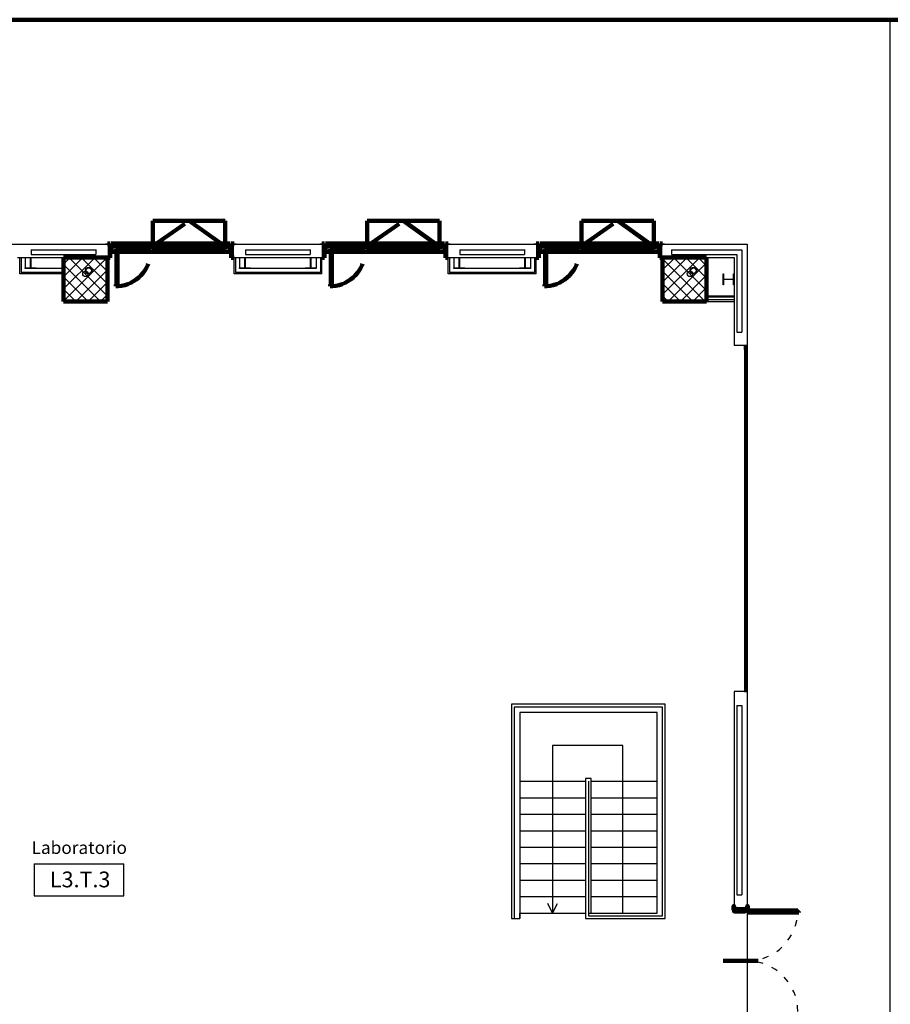
# Model space of a CAD drawing. Units: inches. Extents: x 67 to 967, y 28 to 586.
# Drawn here: x 549 to 565, y 268 to 286 of the extents above; entities that cross this region are included whole.
import ezdxf
from ezdxf.enums import TextEntityAlignment as Align

# ---------------------------------------------------------------- set-up
doc = ezdxf.new("R2010")
doc.units = ezdxf.units.IN
doc.header["$MEASUREMENT"] = 0
for name, pattern in [('ACAD_ISO03W100', [30, 12, -18]), ('HIDDEN', [0.375, 0.25, -0.125]), ('TRATTEGGIATA', [19.05, 12.7, -6.35])]:
    doc.linetypes.add(name, pattern=pattern)
doc.layers.get('0').update_dxf_attribs({"color": 255, "linetype": 'CONTINUOUS', "lineweight": 100})
for name, color, linetype in [('00_INFISSI SE6', 7, 'CONTINUOUS'), ('1-CARTONGESSO', 7, 'CONTINUOUS'), ('1-MURATURE SOTTILI', 7, 'CONTINUOUS'), ('1-RETINO L3', 253, 'CONTINUOUS'), ('A1-C.A.', 7, 'CONTINUOUS'), ('A1-PILASTRI RETINO', 252, 'CONTINUOUS'), ('A1-SCALE', 7, 'CONTINUOUS'), ('A1-TRAVI HEA', 7, 'CONTINUOUS'), ('CODICI', 7, 'CONTINUOUS'), ('CODICIARREDI', 7, 'CONTINUOUS'), ("destinazioni d'uso", 2, 'CONTINUOUS'), ('SCARICO ACQUE METEORICHE', 8, 'CONTINUOUS'), ('soglia', 8, 'CONTINUOUS')]:
    doc.layers.add(name, color=color, linetype=linetype)
doc.styles.add('ROMAND', font='times.ttf')

msp = doc.modelspace()

# ---------------------------------------------------------------- linework, layer by layer
at = {"linetype": 'Continuous'}
msp.add_line((442.496, 286.244), (604.401, 286.244), dxfattribs=at)
at = {"linetype": 'HIDDEN', "ltscale": 3}
for p, q in [((551.39, 281.937, -0.265), (552.09, 282.422, -0.265)), ((552.09, 282.422, -0.265), (551.404, 282.422, -0.265)), ((551.404, 282.422, -0.265), (551.404, 281.937, -0.265)), ((552.09, 282.422, -0.265), (552.776, 282.422, -0.265)), ((552.09, 282.422, -0.265), (552.776, 281.937, -0.265)), ((552.776, 282.422, -0.265), (552.776, 281.937, -0.265)), ((555.461, 281.937, -0.265), (556.16, 282.422, -0.265)), ((556.16, 282.422, -0.265), (555.474, 282.422, -0.265)), ((555.474, 282.422, -0.265), (555.474, 281.937, -0.265)), ((556.16, 282.422, -0.265), (556.846, 282.422, -0.265)), ((556.16, 282.422, -0.265), (556.846, 281.937, -0.265)), ((556.846, 282.422, -0.265), (556.846, 281.937, -0.265)), ((559.531, 281.937, -0.265), (560.23, 282.422, -0.265)), ((560.23, 282.422, -0.265), (559.544, 282.422, -0.265)), ((559.544, 282.422, -0.265), (559.544, 281.937, -0.265)), ((560.23, 282.422, -0.265), (560.916, 282.422, -0.265)), ((560.23, 282.422, -0.265), (560.916, 281.937, -0.265)), ((560.916, 282.422, -0.265), (560.916, 281.937, -0.265))]:
    msp.add_line(p, q, dxfattribs=at)
at = {"ltscale": 0.01}
for p, q in [((550.591, 281.99, -0.265), (550.539, 281.99, -0.265)), ((550.539, 281.99, -0.265), (550.539, 281.98, -0.265)), ((550.539, 281.98, -0.265), (550.582, 281.98, -0.265)), ((550.582, 281.98, -0.265), (550.582, 281.729, -0.265)), ((550.591, 281.719, -0.265), (550.591, 281.99, -0.265)), ((550.612, 281.99, -0.265), (550.612, 281.937, -0.265)), ((552.87, 281.99, -0.265), (552.87, 281.937, -0.265)), ((552.891, 281.719, -0.265), (552.891, 281.99, -0.265)), ((552.891, 281.99, -0.265), (552.943, 281.99, -0.265)), ((552.943, 281.98, -0.265), (552.9, 281.98, -0.265)), ((552.9, 281.98, -0.265), (552.9, 281.729, -0.265)), ((552.943, 281.99, -0.265), (552.943, 281.98, -0.265)), ((554.661, 281.99, -0.265), (554.609, 281.99, -0.265)), ((554.609, 281.99, -0.265), (554.609, 281.98, -0.265)), ((554.609, 281.98, -0.265), (554.652, 281.98, -0.265)), ((554.652, 281.98, -0.265), (554.652, 281.729, -0.265)), ((554.661, 281.719, -0.265), (554.661, 281.99, -0.265)), ((554.682, 281.99, -0.265), (554.682, 281.937, -0.265)), ((556.94, 281.99, -0.265), (556.94, 281.937, -0.265)), ((556.961, 281.719, -0.265), (556.961, 281.99, -0.265)), ((556.961, 281.99, -0.265), (557.013, 281.99, -0.265)), ((557.013, 281.98, -0.265), (556.97, 281.98, -0.265)), ((556.97, 281.98, -0.265), (556.97, 281.729, -0.265)), ((557.013, 281.99, -0.265), (557.013, 281.98, -0.265)), ((558.731, 281.99, -0.265), (558.679, 281.99, -0.265)), ((558.679, 281.99, -0.265), (558.679, 281.98, -0.265)), ((558.679, 281.98, -0.265), (558.722, 281.98, -0.265)), ((558.722, 281.98, -0.265), (558.722, 281.729, -0.265)), ((558.731, 281.719, -0.265), (558.731, 281.99, -0.265)), ((558.752, 281.99, -0.265), (558.752, 281.937, -0.265)), ((561.01, 281.99, -0.265), (561.01, 281.937, -0.265)), ((561.031, 281.719, -0.265), (561.031, 281.99, -0.265)), ((561.031, 281.99, -0.265), (561.083, 281.99, -0.265)), ((561.083, 281.98, -0.265), (561.04, 281.98, -0.265)), ((561.04, 281.98, -0.265), (561.04, 281.729, -0.265)), ((561.083, 281.99, -0.265), (561.083, 281.98, -0.265)), ((550.582, 281.729, -0.265), (550.539, 281.729, -0.265)), ((550.539, 281.729, -0.265), (550.539, 281.719, -0.265)), ((550.539, 281.719, -0.265), (550.591, 281.719, -0.265)), ((550.737, 281.832, -0.265), (551.323, 281.832, -0.265)), ((551.428, 281.832, -0.265), (552.744, 281.832, -0.265)), ((552.943, 281.719, -0.265), (552.891, 281.719, -0.265)), ((552.9, 281.729, -0.265), (552.943, 281.729, -0.265)), ((552.943, 281.729, -0.265), (552.943, 281.719, -0.265)), ((554.652, 281.729, -0.265), (554.609, 281.729, -0.265)), ((554.609, 281.729, -0.265), (554.609, 281.719, -0.265)), ((554.609, 281.719, -0.265), (554.661, 281.719, -0.265)), ((554.808, 281.832, -0.265), (555.393, 281.832, -0.265)), ((555.498, 281.832, -0.265), (556.814, 281.832, -0.265)), ((557.013, 281.719, -0.265), (556.961, 281.719, -0.265)), ((556.97, 281.729, -0.265), (557.013, 281.729, -0.265)), ((557.013, 281.729, -0.265), (557.013, 281.719, -0.265)), ((558.722, 281.729, -0.265), (558.679, 281.729, -0.265)), ((558.679, 281.729, -0.265), (558.679, 281.719, -0.265)), ((558.679, 281.719, -0.265), (558.731, 281.719, -0.265)), ((558.878, 281.832, -0.265), (559.464, 281.832, -0.265)), ((559.568, 281.832, -0.265), (560.884, 281.832, -0.265)), ((561.083, 281.719, -0.265), (561.031, 281.719, -0.265)), ((561.04, 281.729, -0.265), (561.083, 281.729, -0.265)), ((561.083, 281.729, -0.265), (561.083, 281.719, -0.265))]:
    msp.add_line(p, q, dxfattribs=at)
for p, q in [((550.612, 281.937, -0.265), (550.591, 281.937, -0.265)), ((550.591, 281.937, -0.265), (550.591, 281.937, -0.265)), ((550.612, 281.926, -0.265), (550.591, 281.926, -0.265)), ((550.591, 281.926, -0.265), (550.591, 281.926, -0.265)), ((550.612, 281.916, -0.265), (550.591, 281.916, -0.265)), ((550.591, 281.916, -0.265), (550.591, 281.916, -0.265)), ((552.87, 281.99, -0.265), (550.612, 281.99, -0.265)), ((550.612, 281.99, -0.265), (550.612, 281.99, -0.265)), ((550.612, 281.937, -0.265), (550.612, 281.937, -0.265)), ((550.612, 281.832, -0.265), (550.612, 281.937, -0.265)), ((550.612, 281.937, -0.265), (550.737, 281.937, -0.265)), ((550.612, 281.926, -0.265), (550.612, 281.926, -0.265)), ((550.612, 281.916, -0.265), (550.612, 281.916, -0.265)), ((550.737, 281.884, -0.265), (550.7, 281.884, -0.265)), ((550.7, 281.884, -0.265), (550.7, 281.832, -0.265)), ((550.737, 281.875, -0.265), (550.706, 281.875, -0.265)), ((550.706, 281.875, -0.265), (550.706, 281.832, -0.265)), ((551.334, 281.864, -0.265), (550.727, 281.864, -0.265)), ((550.727, 281.864, -0.265), (550.727, 281.845, -0.265)), ((550.727, 281.845, -0.265), (550.727, 281.864, -0.265)), ((550.727, 281.864, -0.265), (550.737, 281.864, -0.265)), ((551.334, 281.857, -0.265), (550.727, 281.857, -0.265)), ((550.727, 281.857, -0.265), (550.727, 281.85, -0.265)), ((550.727, 281.85, -0.265), (551.334, 281.85, -0.265)), ((550.727, 281.845, -0.265), (551.334, 281.845, -0.265)), ((550.737, 281.845, -0.265), (550.727, 281.845, -0.265)), ((552.744, 281.937, -0.265), (550.737, 281.937, -0.265)), ((550.737, 281.937, -0.265), (550.737, 281.937, -0.265)), ((550.737, 281.937, -0.265), (550.737, 281.884, -0.265)), ((550.737, 281.864, -0.265), (550.737, 281.875, -0.265)), ((550.737, 281.832, -0.265), (550.737, 281.845, -0.265)), ((551.323, 281.88, -0.265), (551.323, 281.937, -0.265)), ((551.323, 281.937, -0.265), (551.39, 281.937, -0.265)), ((551.36, 281.88, -0.265), (551.323, 281.88, -0.265)), ((551.355, 281.875, -0.265), (551.323, 281.875, -0.265)), ((551.323, 281.875, -0.265), (551.323, 281.864, -0.265)), ((551.323, 281.864, -0.265), (551.334, 281.864, -0.265)), ((551.334, 281.845, -0.265), (551.323, 281.845, -0.265)), ((551.323, 281.845, -0.265), (551.323, 281.832, -0.265)), ((551.334, 281.864, -0.265), (551.334, 281.845, -0.265)), ((551.334, 281.845, -0.265), (551.334, 281.864, -0.265)), ((551.334, 281.85, -0.265), (551.334, 281.857, -0.265)), ((551.355, 281.832, -0.265), (551.355, 281.875, -0.265)), ((551.36, 281.832, -0.265), (551.36, 281.88, -0.265)), ((551.39, 281.937, -0.265), (551.39, 281.891, -0.265)), ((551.39, 281.891, -0.265), (551.428, 281.891, -0.265)), ((551.428, 281.937, -0.265), (551.396, 281.937, -0.265)), ((551.396, 281.937, -0.265), (551.396, 281.896, -0.265)), ((551.396, 281.896, -0.265), (551.428, 281.896, -0.265)), ((552.755, 281.926, -0.265), (551.417, 281.926, -0.265)), ((551.417, 281.926, -0.265), (551.417, 281.907, -0.265)), ((551.417, 281.907, -0.265), (551.417, 281.926, -0.265)), ((551.417, 281.926, -0.265), (551.428, 281.926, -0.265)), ((551.417, 281.914, -0.265), (551.417, 281.919, -0.265)), ((551.417, 281.919, -0.265), (552.755, 281.919, -0.265)), ((552.755, 281.914, -0.265), (551.417, 281.914, -0.265)), ((551.417, 281.907, -0.265), (552.755, 281.907, -0.265)), ((551.428, 281.907, -0.265), (551.417, 281.907, -0.265)), ((551.428, 281.926, -0.265), (551.428, 281.937, -0.265)), ((551.428, 281.896, -0.265), (551.428, 281.907, -0.265)), ((551.428, 281.891, -0.265), (551.428, 281.832, -0.265)), ((552.744, 281.937, -0.265), (552.744, 281.937, -0.265)), ((552.776, 281.937, -0.265), (552.744, 281.937, -0.265)), ((552.744, 281.937, -0.265), (552.744, 281.926, -0.265)), ((552.744, 281.926, -0.265), (552.755, 281.926, -0.265)), ((552.755, 281.907, -0.265), (552.744, 281.907, -0.265)), ((552.744, 281.907, -0.265), (552.744, 281.896, -0.265)), ((552.744, 281.896, -0.265), (552.776, 281.896, -0.265)), ((552.744, 281.884, -0.265), (552.744, 281.832, -0.265)), ((552.781, 281.884, -0.265), (552.744, 281.884, -0.265)), ((552.755, 281.907, -0.265), (552.755, 281.926, -0.265)), ((552.755, 281.926, -0.265), (552.755, 281.907, -0.265)), ((552.755, 281.919, -0.265), (552.755, 281.914, -0.265)), ((552.776, 281.896, -0.265), (552.776, 281.937, -0.265)), ((552.87, 281.937, -0.265), (552.781, 281.937, -0.265)), ((552.781, 281.937, -0.265), (552.781, 281.884, -0.265)), ((552.87, 281.99, -0.265), (552.87, 281.99, -0.265)), ((552.891, 281.937, -0.265), (552.87, 281.937, -0.265)), ((552.87, 281.937, -0.265), (552.87, 281.937, -0.265)), ((552.87, 281.832, -0.265), (552.87, 281.937, -0.265)), ((552.891, 281.926, -0.265), (552.87, 281.926, -0.265)), ((552.87, 281.926, -0.265), (552.87, 281.926, -0.265)), ((552.891, 281.916, -0.265), (552.87, 281.916, -0.265)), ((552.87, 281.916, -0.265), (552.87, 281.916, -0.265)), ((552.891, 281.937, -0.265), (552.891, 281.937, -0.265)), ((552.891, 281.926, -0.265), (552.891, 281.926, -0.265)), ((552.891, 281.916, -0.265), (552.891, 281.916, -0.265)), ((554.682, 281.937, -0.265), (554.661, 281.937, -0.265)), ((554.661, 281.937, -0.265), (554.661, 281.937, -0.265)), ((554.682, 281.926, -0.265), (554.661, 281.926, -0.265)), ((554.661, 281.926, -0.265), (554.661, 281.926, -0.265)), ((554.682, 281.916, -0.265), (554.661, 281.916, -0.265)), ((554.661, 281.916, -0.265), (554.661, 281.916, -0.265)), ((556.94, 281.99, -0.265), (554.682, 281.99, -0.265)), ((554.682, 281.99, -0.265), (554.682, 281.99, -0.265)), ((554.682, 281.937, -0.265), (554.682, 281.937, -0.265)), ((554.682, 281.832, -0.265), (554.682, 281.937, -0.265)), ((554.682, 281.937, -0.265), (554.808, 281.937, -0.265)), ((554.682, 281.926, -0.265), (554.682, 281.926, -0.265)), ((554.682, 281.916, -0.265), (554.682, 281.916, -0.265)), ((554.808, 281.884, -0.265), (554.77, 281.884, -0.265)), ((554.77, 281.884, -0.265), (554.77, 281.832, -0.265)), ((554.808, 281.875, -0.265), (554.776, 281.875, -0.265)), ((554.776, 281.875, -0.265), (554.776, 281.832, -0.265)), ((555.404, 281.864, -0.265), (554.797, 281.864, -0.265)), ((554.797, 281.864, -0.265), (554.797, 281.845, -0.265)), ((554.797, 281.845, -0.265), (554.797, 281.864, -0.265)), ((554.797, 281.864, -0.265), (554.808, 281.864, -0.265)), ((555.404, 281.857, -0.265), (554.797, 281.857, -0.265)), ((554.797, 281.857, -0.265), (554.797, 281.85, -0.265)), ((554.797, 281.85, -0.265), (555.404, 281.85, -0.265)), ((554.797, 281.845, -0.265), (555.404, 281.845, -0.265)), ((554.808, 281.845, -0.265), (554.797, 281.845, -0.265)), ((556.814, 281.937, -0.265), (554.808, 281.937, -0.265)), ((554.808, 281.937, -0.265), (554.808, 281.937, -0.265)), ((554.808, 281.937, -0.265), (554.808, 281.884, -0.265)), ((554.808, 281.864, -0.265), (554.808, 281.875, -0.265)), ((554.808, 281.832, -0.265), (554.808, 281.845, -0.265)), ((555.393, 281.88, -0.265), (555.393, 281.937, -0.265)), ((555.393, 281.937, -0.265), (555.461, 281.937, -0.265)), ((555.43, 281.88, -0.265), (555.393, 281.88, -0.265)), ((555.425, 281.875, -0.265), (555.393, 281.875, -0.265)), ((555.393, 281.875, -0.265), (555.393, 281.864, -0.265)), ((555.393, 281.864, -0.265), (555.404, 281.864, -0.265)), ((555.404, 281.845, -0.265), (555.393, 281.845, -0.265)), ((555.393, 281.845, -0.265), (555.393, 281.832, -0.265)), ((555.404, 281.864, -0.265), (555.404, 281.845, -0.265)), ((555.404, 281.845, -0.265), (555.404, 281.864, -0.265)), ((555.404, 281.85, -0.265), (555.404, 281.857, -0.265)), ((555.425, 281.832, -0.265), (555.425, 281.875, -0.265)), ((555.43, 281.832, -0.265), (555.43, 281.88, -0.265)), ((555.461, 281.937, -0.265), (555.461, 281.891, -0.265)), ((555.461, 281.891, -0.265), (555.498, 281.891, -0.265)), ((555.498, 281.937, -0.265), (555.466, 281.937, -0.265)), ((555.466, 281.937, -0.265), (555.466, 281.896, -0.265)), ((555.466, 281.896, -0.265), (555.498, 281.896, -0.265)), ((556.825, 281.926, -0.265), (555.487, 281.926, -0.265)), ((555.487, 281.926, -0.265), (555.487, 281.907, -0.265)), ((555.487, 281.907, -0.265), (555.487, 281.926, -0.265)), ((555.487, 281.926, -0.265), (555.498, 281.926, -0.265)), ((555.487, 281.914, -0.265), (555.487, 281.919, -0.265)), ((555.487, 281.919, -0.265), (556.825, 281.919, -0.265)), ((556.825, 281.914, -0.265), (555.487, 281.914, -0.265)), ((555.487, 281.907, -0.265), (556.825, 281.907, -0.265)), ((555.498, 281.907, -0.265), (555.487, 281.907, -0.265)), ((555.498, 281.926, -0.265), (555.498, 281.937, -0.265)), ((555.498, 281.896, -0.265), (555.498, 281.907, -0.265)), ((555.498, 281.891, -0.265), (555.498, 281.832, -0.265)), ((556.814, 281.937, -0.265), (556.814, 281.937, -0.265)), ((556.846, 281.937, -0.265), (556.814, 281.937, -0.265)), ((556.814, 281.937, -0.265), (556.814, 281.926, -0.265)), ((556.814, 281.926, -0.265), (556.825, 281.926, -0.265)), ((556.825, 281.907, -0.265), (556.814, 281.907, -0.265)), ((556.814, 281.907, -0.265), (556.814, 281.896, -0.265)), ((556.814, 281.896, -0.265), (556.846, 281.896, -0.265)), ((556.814, 281.884, -0.265), (556.814, 281.832, -0.265)), ((556.851, 281.884, -0.265), (556.814, 281.884, -0.265)), ((556.825, 281.907, -0.265), (556.825, 281.926, -0.265)), ((556.825, 281.926, -0.265), (556.825, 281.907, -0.265)), ((556.825, 281.919, -0.265), (556.825, 281.914, -0.265)), ((556.846, 281.896, -0.265), (556.846, 281.937, -0.265)), ((556.94, 281.937, -0.265), (556.851, 281.937, -0.265)), ((556.851, 281.937, -0.265), (556.851, 281.884, -0.265)), ((556.94, 281.99, -0.265), (556.94, 281.99, -0.265)), ((556.961, 281.937, -0.265), (556.94, 281.937, -0.265)), ((556.94, 281.937, -0.265), (556.94, 281.937, -0.265)), ((556.94, 281.832, -0.265), (556.94, 281.937, -0.265)), ((556.961, 281.926, -0.265), (556.94, 281.926, -0.265)), ((556.94, 281.926, -0.265), (556.94, 281.926, -0.265)), ((556.961, 281.916, -0.265), (556.94, 281.916, -0.265)), ((556.94, 281.916, -0.265), (556.94, 281.916, -0.265)), ((556.961, 281.937, -0.265), (556.961, 281.937, -0.265)), ((556.961, 281.926, -0.265), (556.961, 281.926, -0.265)), ((556.961, 281.916, -0.265), (556.961, 281.916, -0.265)), ((558.752, 281.937, -0.265), (558.731, 281.937, -0.265)), ((558.731, 281.937, -0.265), (558.731, 281.937, -0.265)), ((558.752, 281.926, -0.265), (558.731, 281.926, -0.265)), ((558.731, 281.926, -0.265), (558.731, 281.926, -0.265)), ((558.752, 281.916, -0.265), (558.731, 281.916, -0.265)), ((558.731, 281.916, -0.265), (558.731, 281.916, -0.265)), ((561.01, 281.99, -0.265), (558.752, 281.99, -0.265)), ((558.752, 281.99, -0.265), (558.752, 281.99, -0.265)), ((558.752, 281.937, -0.265), (558.752, 281.937, -0.265)), ((558.752, 281.832, -0.265), (558.752, 281.937, -0.265)), ((558.752, 281.937, -0.265), (558.878, 281.937, -0.265)), ((558.752, 281.926, -0.265), (558.752, 281.926, -0.265)), ((558.752, 281.916, -0.265), (558.752, 281.916, -0.265)), ((558.878, 281.884, -0.265), (558.841, 281.884, -0.265)), ((558.841, 281.884, -0.265), (558.841, 281.832, -0.265)), ((558.878, 281.875, -0.265), (558.846, 281.875, -0.265)), ((558.846, 281.875, -0.265), (558.846, 281.832, -0.265)), ((559.474, 281.864, -0.265), (558.867, 281.864, -0.265)), ((558.867, 281.864, -0.265), (558.867, 281.845, -0.265)), ((558.867, 281.845, -0.265), (558.867, 281.864, -0.265)), ((558.867, 281.864, -0.265), (558.878, 281.864, -0.265)), ((559.474, 281.857, -0.265), (558.867, 281.857, -0.265)), ((558.867, 281.857, -0.265), (558.867, 281.85, -0.265)), ((558.867, 281.85, -0.265), (559.474, 281.85, -0.265)), ((558.867, 281.845, -0.265), (559.474, 281.845, -0.265)), ((558.878, 281.845, -0.265), (558.867, 281.845, -0.265)), ((560.884, 281.937, -0.265), (558.878, 281.937, -0.265)), ((558.878, 281.937, -0.265), (558.878, 281.937, -0.265)), ((558.878, 281.937, -0.265), (558.878, 281.884, -0.265)), ((558.878, 281.864, -0.265), (558.878, 281.875, -0.265)), ((558.878, 281.832, -0.265), (558.878, 281.845, -0.265)), ((559.464, 281.88, -0.265), (559.464, 281.937, -0.265)), ((559.464, 281.937, -0.265), (559.531, 281.937, -0.265)), ((559.501, 281.88, -0.265), (559.464, 281.88, -0.265)), ((559.495, 281.875, -0.265), (559.464, 281.875, -0.265)), ((559.464, 281.875, -0.265), (559.464, 281.864, -0.265)), ((559.464, 281.864, -0.265), (559.474, 281.864, -0.265)), ((559.474, 281.845, -0.265), (559.464, 281.845, -0.265)), ((559.464, 281.845, -0.265), (559.464, 281.832, -0.265)), ((559.474, 281.864, -0.265), (559.474, 281.845, -0.265)), ((559.474, 281.845, -0.265), (559.474, 281.864, -0.265)), ((559.474, 281.85, -0.265), (559.474, 281.857, -0.265)), ((559.495, 281.832, -0.265), (559.495, 281.875, -0.265)), ((559.501, 281.832, -0.265), (559.501, 281.88, -0.265)), ((559.531, 281.937, -0.265), (559.531, 281.891, -0.265)), ((559.531, 281.891, -0.265), (559.568, 281.891, -0.265)), ((559.568, 281.937, -0.265), (559.536, 281.937, -0.265)), ((559.536, 281.937, -0.265), (559.536, 281.896, -0.265)), ((559.536, 281.896, -0.265), (559.568, 281.896, -0.265)), ((560.895, 281.926, -0.265), (559.557, 281.926, -0.265)), ((559.557, 281.926, -0.265), (559.557, 281.907, -0.265)), ((559.557, 281.907, -0.265), (559.557, 281.926, -0.265)), ((559.557, 281.926, -0.265), (559.568, 281.926, -0.265)), ((559.557, 281.914, -0.265), (559.557, 281.919, -0.265)), ((559.557, 281.919, -0.265), (560.895, 281.919, -0.265)), ((560.895, 281.914, -0.265), (559.557, 281.914, -0.265)), ((559.557, 281.907, -0.265), (560.895, 281.907, -0.265)), ((559.568, 281.907, -0.265), (559.557, 281.907, -0.265)), ((559.568, 281.926, -0.265), (559.568, 281.937, -0.265)), ((559.568, 281.896, -0.265), (559.568, 281.907, -0.265)), ((559.568, 281.891, -0.265), (559.568, 281.832, -0.265)), ((560.884, 281.937, -0.265), (560.884, 281.937, -0.265)), ((560.916, 281.937, -0.265), (560.884, 281.937, -0.265)), ((560.884, 281.937, -0.265), (560.884, 281.926, -0.265)), ((560.884, 281.926, -0.265), (560.895, 281.926, -0.265)), ((560.895, 281.907, -0.265), (560.884, 281.907, -0.265)), ((560.884, 281.907, -0.265), (560.884, 281.896, -0.265)), ((560.884, 281.896, -0.265), (560.916, 281.896, -0.265)), ((560.884, 281.884, -0.265), (560.884, 281.832, -0.265)), ((560.922, 281.884, -0.265), (560.884, 281.884, -0.265)), ((560.895, 281.907, -0.265), (560.895, 281.926, -0.265)), ((560.895, 281.926, -0.265), (560.895, 281.907, -0.265)), ((560.895, 281.919, -0.265), (560.895, 281.914, -0.265)), ((560.916, 281.896, -0.265), (560.916, 281.937, -0.265)), ((561.01, 281.937, -0.265), (560.922, 281.937, -0.265)), ((560.922, 281.937, -0.265), (560.922, 281.884, -0.265)), ((561.01, 281.99, -0.265), (561.01, 281.99, -0.265)), ((561.031, 281.937, -0.265), (561.01, 281.937, -0.265)), ((561.01, 281.937, -0.265), (561.01, 281.937, -0.265)), ((561.01, 281.832, -0.265), (561.01, 281.937, -0.265)), ((561.031, 281.926, -0.265), (561.01, 281.926, -0.265)), ((561.01, 281.926, -0.265), (561.01, 281.926, -0.265)), ((561.031, 281.916, -0.265), (561.01, 281.916, -0.265)), ((561.01, 281.916, -0.265), (561.01, 281.916, -0.265)), ((561.031, 281.937, -0.265), (561.031, 281.937, -0.265)), ((561.031, 281.926, -0.265), (561.031, 281.926, -0.265)), ((561.031, 281.916, -0.265), (561.031, 281.916, -0.265)), ((549.704, 281.729, -0.265), (549.704, 280.894, -0.265)), ((550.539, 281.729, -0.265), (549.704, 281.729, -0.265)), ((550.539, 280.894, -0.265), (550.539, 281.729, -0.265)), ((550.7, 281.832, -0.265), (550.612, 281.832, -0.265)), ((550.7, 281.802, -0.265), (550.7, 281.832, -0.265)), ((550.7, 281.832, -0.265), (550.743, 281.832, -0.265)), ((550.713, 281.802, -0.265), (550.7, 281.802, -0.265)), ((550.706, 281.832, -0.265), (550.737, 281.832, -0.265)), ((550.732, 281.813, -0.265), (550.713, 281.813, -0.265)), ((550.713, 281.813, -0.265), (550.713, 281.206, -0.265)), ((550.732, 281.813, -0.265), (550.713, 281.813, -0.265)), ((550.713, 281.813, -0.265), (550.713, 281.802, -0.265)), ((550.72, 281.206, -0.265), (550.72, 281.813, -0.265)), ((550.72, 281.813, -0.265), (550.725, 281.813, -0.265)), ((550.725, 281.813, -0.265), (550.725, 281.206, -0.265)), ((550.732, 281.206, -0.265), (550.732, 281.813, -0.265)), ((550.732, 281.802, -0.265), (550.732, 281.813, -0.265)), ((550.743, 281.802, -0.265), (550.732, 281.802, -0.265)), ((550.743, 281.832, -0.265), (550.743, 281.802, -0.265)), ((551.323, 281.832, -0.265), (551.355, 281.832, -0.265)), ((551.428, 281.832, -0.265), (551.36, 281.832, -0.265)), ((552.744, 281.832, -0.265), (552.87, 281.832, -0.265)), ((554.77, 281.832, -0.265), (554.682, 281.832, -0.265)), ((554.77, 281.802, -0.265), (554.77, 281.832, -0.265)), ((554.77, 281.832, -0.265), (554.813, 281.832, -0.265)), ((554.783, 281.802, -0.265), (554.77, 281.802, -0.265)), ((554.776, 281.832, -0.265), (554.808, 281.832, -0.265)), ((554.802, 281.813, -0.265), (554.783, 281.813, -0.265)), ((554.783, 281.813, -0.265), (554.783, 281.206, -0.265)), ((554.802, 281.813, -0.265), (554.783, 281.813, -0.265)), ((554.783, 281.813, -0.265), (554.783, 281.802, -0.265)), ((554.79, 281.206, -0.265), (554.79, 281.813, -0.265)), ((554.79, 281.813, -0.265), (554.795, 281.813, -0.265)), ((554.795, 281.813, -0.265), (554.795, 281.206, -0.265)), ((554.802, 281.206, -0.265), (554.802, 281.813, -0.265)), ((554.802, 281.802, -0.265), (554.802, 281.813, -0.265)), ((554.813, 281.802, -0.265), (554.802, 281.802, -0.265)), ((554.813, 281.832, -0.265), (554.813, 281.802, -0.265)), ((555.393, 281.832, -0.265), (555.425, 281.832, -0.265)), ((555.498, 281.832, -0.265), (555.43, 281.832, -0.265)), ((556.814, 281.832, -0.265), (556.94, 281.832, -0.265)), ((558.841, 281.832, -0.265), (558.752, 281.832, -0.265)), ((558.841, 281.802, -0.265), (558.841, 281.832, -0.265)), ((558.841, 281.832, -0.265), (558.883, 281.832, -0.265)), ((558.853, 281.802, -0.265), (558.841, 281.802, -0.265)), ((558.846, 281.832, -0.265), (558.878, 281.832, -0.265)), ((558.872, 281.813, -0.265), (558.853, 281.813, -0.265)), ((558.853, 281.813, -0.265), (558.853, 281.206, -0.265)), ((558.872, 281.813, -0.265), (558.853, 281.813, -0.265)), ((558.853, 281.813, -0.265), (558.853, 281.802, -0.265)), ((558.86, 281.206, -0.265), (558.86, 281.813, -0.265)), ((558.86, 281.813, -0.265), (558.865, 281.813, -0.265)), ((558.865, 281.813, -0.265), (558.865, 281.206, -0.265)), ((558.872, 281.206, -0.265), (558.872, 281.813, -0.265)), ((558.872, 281.802, -0.265), (558.872, 281.813, -0.265)), ((558.883, 281.802, -0.265), (558.872, 281.802, -0.265)), ((558.883, 281.832, -0.265), (558.883, 281.802, -0.265)), ((559.464, 281.832, -0.265), (559.495, 281.832, -0.265)), ((559.568, 281.832, -0.265), (559.501, 281.832, -0.265)), ((560.884, 281.832, -0.265), (561.01, 281.832, -0.265)), ((561.083, 281.729, -0.265), (561.083, 280.894, -0.265)), ((561.918, 281.729, -0.265), (561.083, 281.729, -0.265)), ((561.918, 280.894, -0.265), (561.918, 281.729, -0.265)), ((550.713, 281.216, -0.265), (550.7, 281.216, -0.265)), ((550.7, 281.216, -0.265), (550.7, 281.185, -0.265)), ((550.7, 281.185, -0.265), (550.743, 281.185, -0.265)), ((550.713, 281.206, -0.265), (550.713, 281.216, -0.265)), ((550.713, 281.206, -0.265), (550.732, 281.206, -0.265)), ((550.732, 281.206, -0.265), (550.713, 281.206, -0.265)), ((550.725, 281.206, -0.265), (550.72, 281.206, -0.265)), ((550.743, 281.216, -0.265), (550.732, 281.216, -0.265)), ((550.732, 281.216, -0.265), (550.732, 281.206, -0.265)), ((550.743, 281.185, -0.265), (550.743, 281.216, -0.265)), ((554.783, 281.216, -0.265), (554.77, 281.216, -0.265)), ((554.77, 281.216, -0.265), (554.77, 281.185, -0.265)), ((554.77, 281.185, -0.265), (554.813, 281.185, -0.265)), ((554.783, 281.206, -0.265), (554.783, 281.216, -0.265)), ((554.783, 281.206, -0.265), (554.802, 281.206, -0.265)), ((554.802, 281.206, -0.265), (554.783, 281.206, -0.265)), ((554.795, 281.206, -0.265), (554.79, 281.206, -0.265)), ((554.813, 281.216, -0.265), (554.802, 281.216, -0.265)), ((554.802, 281.216, -0.265), (554.802, 281.206, -0.265)), ((554.813, 281.185, -0.265), (554.813, 281.216, -0.265)), ((558.853, 281.216, -0.265), (558.841, 281.216, -0.265)), ((558.841, 281.216, -0.265), (558.841, 281.185, -0.265)), ((558.841, 281.185, -0.265), (558.883, 281.185, -0.265)), ((558.853, 281.206, -0.265), (558.853, 281.216, -0.265)), ((558.853, 281.206, -0.265), (558.872, 281.206, -0.265)), ((558.872, 281.206, -0.265), (558.853, 281.206, -0.265)), ((558.865, 281.206, -0.265), (558.86, 281.206, -0.265)), ((558.883, 281.216, -0.265), (558.872, 281.216, -0.265)), ((558.872, 281.216, -0.265), (558.872, 281.206, -0.265)), ((558.883, 281.185, -0.265), (558.883, 281.216, -0.265)), ((549.704, 280.894, -0.265), (550.539, 280.894, -0.265)), ((561.083, 280.894, -0.265), (561.918, 280.894, -0.265)), ((563.651, 269.326, -0.265), (562.691, 269.326, -0.265)), ((562.691, 269.326, -0.265), (562.691, 269.284, -0.265)), ((563.651, 269.305, -0.265), (563.651, 269.326, -0.265)), ((562.691, 269.284, -0.265), (563.672, 269.284, -0.265)), ((563.672, 269.305, -0.265), (563.651, 269.305, -0.265)), ((563.672, 269.305, -0.265), (563.672, 269.284, -0.265)), ((562.233, 268.365, -0.265), (562.901, 268.365, -0.265))]:
    msp.add_line(p, q)
at = {"elevation": -0.265}
msp.add_lwpolyline([(562.691, 269.336), (562.691, 269.326), (562.649, 269.326), (562.649, 269.305), (562.44, 269.305), (562.44, 269.336), (562.43, 269.336), (562.43, 269.409), (562.44, 269.409), (562.44, 269.347), (562.691, 269.347), (562.691, 269.409), (562.701, 269.409), (562.701, 269.336)], close=True, dxfattribs=at)
at = {"linetype": 'HIDDEN', "ltscale": 3}
for centre in [(550.702, 281.836, -0.265), (554.772, 281.836, -0.265), (558.842, 281.836, -0.265)]:
    msp.add_arc(centre, 0.653, 273.5918, 359.626, dxfattribs=at)
at = {"linetype": 'ACAD_ISO03W100', "lineweight": -3, "ltscale": 0.01}
for centre, start, end in [((562.691, 269.326, -0.265), 270, 0), ((562.691, 267.405, -0.265), 0, 90)]:
    msp.add_arc(centre, 0.96, start, end, dxfattribs=at)
at = {"layer": '00_INFISSI SE6'}
for p, q in [((562.638, 280.032, -0.265), (562.638, 280.058, -0.265)), ((562.638, 280.058, -0.265), (562.691, 280.058, -0.265)), ((562.691, 280.032, -0.265), (562.638, 280.032, -0.265)), ((562.638, 279.98, -0.265), (562.638, 280.032, -0.265)), ((562.638, 280.032, -0.265), (562.691, 280.032, -0.265)), ((562.638, 279.98, -0.265), (562.638, 273.559, -0.265)), ((562.691, 279.98, -0.265), (562.638, 279.98, -0.265)), ((562.654, 280.001, -0.265), (562.654, 273.538, -0.265)), ((562.654, 280.001, -0.265), (562.675, 279.98, -0.265)), ((562.675, 280.001, -0.265), (562.654, 280.001, -0.265)), ((562.654, 279.98, -0.265), (562.675, 280.001, -0.265)), ((562.675, 280.001, -0.265), (562.675, 273.538, -0.265)), ((562.691, 280.058, -0.265), (562.691, 280.032, -0.265)), ((562.691, 280.032, -0.265), (562.691, 279.98, -0.265)), ((562.691, 279.98, -0.265), (562.691, 273.559, -0.265)), ((562.691, 273.559, -0.265), (562.638, 273.559, -0.265)), ((562.638, 273.559, -0.265), (562.638, 273.507, -0.265)), ((562.691, 273.507, -0.265), (562.638, 273.507, -0.265)), ((562.638, 273.507, -0.265), (562.638, 273.481, -0.265)), ((562.638, 273.507, -0.265), (562.691, 273.507, -0.265)), ((562.638, 273.481, -0.265), (562.691, 273.481, -0.265)), ((562.654, 273.538, -0.265), (562.675, 273.559, -0.265)), ((562.654, 273.559, -0.265), (562.675, 273.538, -0.265)), ((562.675, 273.538, -0.265), (562.654, 273.538, -0.265)), ((562.691, 273.507, -0.265), (562.691, 273.559, -0.265)), ((562.691, 273.481, -0.265), (562.691, 273.507, -0.265))]:
    msp.add_line(p, q, dxfattribs=at)
at = {"layer": '1-CARTONGESSO', "color": 4}
for p, q in [((548.899, 281.729, -0.265), (548.899, 281.442, -0.265)), ((548.977, 281.729, -0.265), (548.977, 281.52, -0.265)), ((552.969, 281.729, -0.265), (552.969, 281.442, -0.265)), ((553.047, 281.729, -0.265), (553.047, 281.52, -0.265)), ((554.505, 281.729, -0.265), (554.505, 281.52, -0.265)), ((554.583, 281.729, -0.265), (554.583, 281.442, -0.265)), ((557.039, 281.729, -0.265), (557.039, 281.442, -0.265)), ((557.117, 281.729, -0.265), (557.117, 281.52, -0.265)), ((558.575, 281.729, -0.265), (558.575, 281.52, -0.265)), ((558.653, 281.729, -0.265), (558.653, 281.442, -0.265)), ((549.704, 281.52, -0.265), (548.977, 281.52, -0.265)), ((554.505, 281.52, -0.265), (553.047, 281.52, -0.265)), ((558.575, 281.52, -0.265), (557.117, 281.52, -0.265)), ((549.704, 281.442, -0.265), (548.899, 281.442, -0.265)), ((554.583, 281.442, -0.265), (552.969, 281.442, -0.265)), ((558.653, 281.442, -0.265), (557.039, 281.442, -0.265)), ((562.44, 280.972, -0.265), (561.918, 280.972, -0.265)), ((562.44, 280.92, -0.265), (561.918, 280.92, -0.265))]:
    msp.add_line(p, q, dxfattribs=at)
at = {"layer": '1-MURATURE SOTTILI', "color": 4}
for p, q in [((548.873, 281.416, -0.265), (548.873, 281.729, -0.265)), ((552.943, 281.416, -0.265), (552.943, 281.729, -0.265)), ((554.609, 281.416, -0.265), (554.609, 281.729, -0.265)), ((557.013, 281.416, -0.265), (557.013, 281.729, -0.265)), ((558.679, 281.416, -0.265), (558.679, 281.729, -0.265)), ((549.704, 281.416, -0.265), (548.873, 281.416, -0.265)), ((554.609, 281.416, -0.265), (552.943, 281.416, -0.265)), ((558.679, 281.416, -0.265), (557.013, 281.416, -0.265)), ((561.918, 280.998, -0.265), (562.44, 280.998, -0.265)), ((561.918, 280.894, -0.265), (562.44, 280.894, -0.265))]:
    msp.add_line(p, q, dxfattribs=at)
at = {"layer": '1-RETINO L3', "color": 4}
for p, q in [((537.029, 281.98, -0.265), (562.691, 281.98, -0.265)), ((537.029, 281.98, -0.265), (562.691, 281.98, -0.265)), ((562.691, 281.98, -0.265), (562.691, 209.725, -0.265)), ((562.691, 281.98, -0.265), (562.691, 209.725, -0.265))]:
    msp.add_line(p, q, dxfattribs=at)
at = {"layer": 'A1-C.A.', "color": 4, "ltscale": 0.01}
for p, q in [((548.829, 281.98, -0.265), (550.582, 281.98, -0.265)), ((549.09, 281.875, -0.265), (550.321, 281.875, -0.265)), ((549.09, 281.875, -0.265), (549.09, 281.781, -0.265)), ((550.321, 281.876, -0.265), (550.321, 281.781, -0.265)), ((550.582, 281.98, -0.265), (550.582, 281.729, -0.265)), ((552.9, 281.98, -0.265), (554.652, 281.98, -0.265)), ((552.9, 281.98, -0.265), (552.9, 281.729, -0.265)), ((553.161, 281.875, -0.265), (554.391, 281.875, -0.265)), ((553.161, 281.875, -0.265), (553.161, 281.781, -0.265)), ((554.391, 281.876, -0.265), (554.391, 281.781, -0.265)), ((554.652, 281.98, -0.265), (554.652, 281.729, -0.265)), ((556.97, 281.98, -0.265), (558.722, 281.98, -0.265)), ((556.97, 281.98, -0.265), (556.97, 281.729, -0.265)), ((557.231, 281.875, -0.265), (558.461, 281.875, -0.265)), ((557.231, 281.875, -0.265), (557.231, 281.781, -0.265)), ((558.461, 281.876, -0.265), (558.461, 281.781, -0.265)), ((558.722, 281.98, -0.265), (558.722, 281.729, -0.265)), ((561.04, 281.98, -0.265), (562.691, 281.98, -0.265)), ((561.04, 281.98, -0.265), (561.04, 281.729, -0.265)), ((561.25, 281.875, -0.265), (562.586, 281.875, -0.265)), ((561.25, 281.875, -0.265), (561.25, 281.781, -0.265)), ((562.586, 281.875, -0.265), (562.586, 280.309, -0.265)), ((562.691, 281.98, -0.265), (562.691, 280.058, -0.265)), ((548.829, 281.729, -0.265), (550.582, 281.729, -0.265)), ((549.09, 281.781, -0.265), (550.321, 281.781, -0.265)), ((552.9, 281.729, -0.265), (554.652, 281.729, -0.265)), ((553.161, 281.781, -0.265), (554.391, 281.781, -0.265)), ((556.97, 281.729, -0.265), (558.722, 281.729, -0.265)), ((557.231, 281.781, -0.265), (558.461, 281.781, -0.265)), ((561.04, 281.729, -0.265), (562.44, 281.729, -0.265)), ((561.25, 281.781, -0.265), (562.492, 281.781, -0.265)), ((562.44, 281.729, -0.265), (562.44, 280.058, -0.265)), ((562.492, 281.781, -0.265), (562.492, 280.309, -0.265)), ((562.492, 280.309, -0.265), (562.586, 280.309, -0.265)), ((562.691, 280.058, -0.265), (562.44, 280.058, -0.265)), ((562.44, 273.481, -0.265), (562.44, 269.347, -0.265)), ((562.691, 273.481, -0.265), (562.44, 273.481, -0.265)), ((562.691, 273.481, -0.265), (562.691, 269.347, -0.265)), ((562.691, 273.481, -0.265), (562.691, 269.347, -0.265)), ((562.492, 273.217, -0.265), (562.492, 269.619, -0.265)), ((562.492, 273.217, -0.265), (562.586, 273.217, -0.265)), ((562.586, 273.217, -0.265), (562.586, 269.619, -0.265)), ((562.492, 269.619, -0.265), (562.586, 269.619, -0.265)), ((562.44, 269.347, -0.265), (562.691, 269.347, -0.265))]:
    msp.add_line(p, q, dxfattribs=at)
for centre in [(550.121, 281.416, -0.265), (561.605, 281.416, -0.265)]:
    msp.add_circle(centre, 0.0522, dxfattribs=at)
at = {"layer": 'A1-PILASTRI RETINO', "color": 4, "ltscale": 0.01}
for p, q in [((549.704, 281.598, -0.265), (549.834, 281.728, -0.265)), ((549.704, 281.363, -0.265), (550.069, 281.728, -0.265)), ((549.704, 281.129, -0.265), (550.303, 281.728, -0.265)), ((549.704, 280.895, -0.265), (550.537, 281.728, -0.265)), ((550.539, 280.994, -0.265), (549.804, 281.728, -0.265)), ((550.539, 281.229, -0.265), (550.039, 281.728, -0.265)), ((550.539, 281.463, -0.265), (550.273, 281.728, -0.265)), ((550.539, 281.697, -0.265), (550.508, 281.728, -0.265)), ((561.083, 281.727, -0.265), (561.085, 281.728, -0.265)), ((561.083, 281.493, -0.265), (561.319, 281.728, -0.265)), ((561.083, 281.258, -0.265), (561.553, 281.728, -0.265)), ((561.083, 281.024, -0.265), (561.788, 281.728, -0.265)), ((561.89, 280.893, -0.265), (561.083, 281.7, -0.265)), ((561.918, 281.099, -0.265), (561.289, 281.728, -0.265)), ((561.918, 281.334, -0.265), (561.524, 281.728, -0.265)), ((561.918, 281.568, -0.265), (561.758, 281.728, -0.265)), ((550.405, 280.893, -0.265), (549.704, 281.595, -0.265)), ((549.937, 280.893, -0.265), (550.539, 281.495, -0.265)), ((561.656, 280.893, -0.265), (561.083, 281.466, -0.265)), ((561.187, 280.893, -0.265), (561.918, 281.625, -0.265)), ((550.171, 280.893, -0.265), (549.704, 281.361, -0.265)), ((561.421, 280.893, -0.265), (561.918, 281.39, -0.265)), ((549.937, 280.893, -0.265), (549.704, 281.126, -0.265)), ((550.171, 280.893, -0.265), (550.539, 281.261, -0.265)), ((561.421, 280.893, -0.265), (561.083, 281.231, -0.265)), ((561.656, 280.893, -0.265), (561.918, 281.156, -0.265)), ((550.405, 280.893, -0.265), (550.539, 281.027, -0.265)), ((561.187, 280.893, -0.265), (561.083, 280.997, -0.265)), ((561.89, 280.893, -0.265), (561.918, 280.921, -0.265))]:
    msp.add_line(p, q, dxfattribs=at)
at = {"layer": 'A1-SCALE', "color": 4, "ltscale": 0.01}
for p, q in [((561.135, 273.241, -0.265), (558.212, 273.241, -0.265)), ((558.212, 273.241, -0.265), (558.212, 269.17, -0.265)), ((561.135, 269.17, -0.265), (561.135, 273.241, -0.265)), ((561.083, 273.189, -0.265), (558.264, 273.189, -0.265)), ((558.264, 273.189, -0.265), (558.264, 269.17, -0.265)), ((560.979, 273.085, -0.265), (558.369, 273.085, -0.265)), ((558.369, 273.085, -0.265), (558.369, 269.17, -0.265)), ((560.979, 269.274, -0.265), (560.979, 273.085, -0.265)), ((561.083, 269.222, -0.265), (561.083, 273.189, -0.265)), ((560.326, 269.274, -0.265), (560.326, 272.458, -0.265)), ((558.369, 271.78, -0.265), (559.622, 271.78, -0.265)), ((559.622, 271.832, -0.265), (559.622, 269.17, -0.265)), ((559.726, 271.832, -0.265), (559.622, 271.832, -0.265)), ((559.674, 271.78, -0.265), (559.674, 269.222, -0.265)), ((559.726, 269.274, -0.265), (559.726, 271.832, -0.265)), ((559.726, 271.78, -0.265), (560.979, 271.78, -0.265)), ((558.369, 271.467, -0.265), (559.622, 271.467, -0.265)), ((559.726, 271.467, -0.265), (560.979, 271.467, -0.265)), ((558.369, 271.153, -0.265), (559.622, 271.153, -0.265)), ((559.726, 271.153, -0.265), (560.979, 271.153, -0.265)), ((558.369, 270.84, -0.265), (559.622, 270.84, -0.265)), ((559.726, 270.84, -0.265), (560.979, 270.84, -0.265)), ((558.369, 270.527, -0.265), (559.622, 270.527, -0.265)), ((559.726, 270.527, -0.265), (560.979, 270.527, -0.265)), ((558.369, 270.214, -0.265), (559.622, 270.214, -0.265)), ((559.726, 270.214, -0.265), (560.979, 270.214, -0.265)), ((558.369, 269.901, -0.265), (559.622, 269.901, -0.265)), ((559.726, 269.901, -0.265), (560.979, 269.901, -0.265)), ((558.369, 269.587, -0.265), (559.622, 269.587, -0.265)), ((559.726, 269.587, -0.265), (560.979, 269.587, -0.265)), ((558.212, 269.17, -0.265), (558.369, 269.17, -0.265)), ((558.369, 269.274, -0.265), (559.622, 269.274, -0.265)), ((558.369, 269.17, -0.265), (558.369, 269.274, -0.265)), ((559.622, 269.17, -0.265), (561.135, 269.17, -0.265)), ((559.674, 269.274, -0.265), (560.979, 269.274, -0.265)), ((559.674, 269.222, -0.265), (561.083, 269.222, -0.265))]:
    msp.add_line(p, q, dxfattribs=at)
at = {"layer": 'A1-SCALE', "color": 4, "linetype": 'ByBlock'}
for p, q in [((560.326, 272.458, -0.265), (558.995, 272.458, -0.265)), ((558.995, 272.458, -0.265), (558.995, 269.274, -0.265)), ((558.995, 269.274, -0.265), (558.904, 269.456, -0.265)), ((558.995, 269.274, -0.265), (559.086, 269.456, -0.265))]:
    msp.add_line(p, q, dxfattribs=at)
at = {"layer": 'A1-SCALE', "color": 4, "linetype": 'TRATTEGGIATA', "ltscale": 0.1}
msp.add_line((558.369, 271.467, -0.265), (558.706, 271.467, -0.265), dxfattribs=at)
at = {"layer": 'A1-TRAVI HEA', "color": 4}
for p, q in [((548.977, 281.719, -0.265), (548.977, 281.729, -0.265)), ((548.977, 281.729, -0.265), (549.186, 281.729, -0.265)), ((549.059, 281.719, -0.265), (548.977, 281.719, -0.265)), ((549.078, 281.55, -0.265), (549.078, 281.7, -0.265)), ((549.085, 281.7, -0.265), (549.085, 281.55, -0.265)), ((549.186, 281.719, -0.265), (549.104, 281.719, -0.265)), ((549.186, 281.729, -0.265), (549.186, 281.719, -0.265)), ((553.047, 281.719, -0.265), (553.047, 281.729, -0.265)), ((553.047, 281.729, -0.265), (553.256, 281.729, -0.265)), ((553.129, 281.719, -0.265), (553.047, 281.719, -0.265)), ((553.148, 281.55, -0.265), (553.148, 281.7, -0.265)), ((553.155, 281.7, -0.265), (553.155, 281.55, -0.265)), ((553.256, 281.719, -0.265), (553.174, 281.719, -0.265)), ((553.256, 281.729, -0.265), (553.256, 281.719, -0.265)), ((554.296, 281.719, -0.265), (554.296, 281.729, -0.265)), ((554.296, 281.729, -0.265), (554.505, 281.729, -0.265)), ((554.378, 281.719, -0.265), (554.296, 281.719, -0.265)), ((554.397, 281.55, -0.265), (554.397, 281.7, -0.265)), ((554.404, 281.7, -0.265), (554.404, 281.55, -0.265)), ((554.505, 281.719, -0.265), (554.422, 281.719, -0.265)), ((554.505, 281.729, -0.265), (554.505, 281.719, -0.265)), ((557.117, 281.719, -0.265), (557.117, 281.729, -0.265)), ((557.117, 281.729, -0.265), (557.326, 281.729, -0.265)), ((557.2, 281.719, -0.265), (557.117, 281.719, -0.265)), ((557.218, 281.55, -0.265), (557.218, 281.7, -0.265)), ((557.225, 281.7, -0.265), (557.225, 281.55, -0.265)), ((557.326, 281.719, -0.265), (557.244, 281.719, -0.265)), ((557.326, 281.729, -0.265), (557.326, 281.719, -0.265)), ((558.366, 281.719, -0.265), (558.366, 281.729, -0.265)), ((558.366, 281.729, -0.265), (558.575, 281.729, -0.265)), ((558.448, 281.719, -0.265), (558.366, 281.719, -0.265)), ((558.467, 281.55, -0.265), (558.467, 281.7, -0.265)), ((558.474, 281.7, -0.265), (558.474, 281.55, -0.265)), ((558.575, 281.719, -0.265), (558.492, 281.719, -0.265)), ((558.575, 281.729, -0.265), (558.575, 281.719, -0.265)), ((548.977, 281.52, -0.265), (548.977, 281.531, -0.265)), ((548.977, 281.531, -0.265), (549.059, 281.531, -0.265)), ((549.186, 281.52, -0.265), (548.977, 281.52, -0.265)), ((549.104, 281.531, -0.265), (549.186, 281.531, -0.265)), ((549.186, 281.531, -0.265), (549.186, 281.52, -0.265)), ((553.047, 281.52, -0.265), (553.047, 281.531, -0.265)), ((553.047, 281.531, -0.265), (553.129, 281.531, -0.265)), ((553.256, 281.52, -0.265), (553.047, 281.52, -0.265)), ((553.174, 281.531, -0.265), (553.256, 281.531, -0.265)), ((553.256, 281.531, -0.265), (553.256, 281.52, -0.265)), ((554.296, 281.52, -0.265), (554.296, 281.531, -0.265)), ((554.296, 281.531, -0.265), (554.378, 281.531, -0.265)), ((554.505, 281.52, -0.265), (554.296, 281.52, -0.265)), ((554.422, 281.531, -0.265), (554.505, 281.531, -0.265)), ((554.505, 281.531, -0.265), (554.505, 281.52, -0.265)), ((557.117, 281.52, -0.265), (557.117, 281.531, -0.265)), ((557.117, 281.531, -0.265), (557.2, 281.531, -0.265)), ((557.326, 281.52, -0.265), (557.117, 281.52, -0.265)), ((557.244, 281.531, -0.265), (557.326, 281.531, -0.265)), ((557.326, 281.531, -0.265), (557.326, 281.52, -0.265)), ((558.366, 281.52, -0.265), (558.366, 281.531, -0.265)), ((558.366, 281.531, -0.265), (558.448, 281.531, -0.265)), ((558.575, 281.52, -0.265), (558.366, 281.52, -0.265)), ((558.492, 281.531, -0.265), (558.575, 281.531, -0.265)), ((558.575, 281.531, -0.265), (558.575, 281.52, -0.265)), ((562.231, 281.207, -0.265), (562.231, 281.416, -0.265)), ((562.231, 281.416, -0.265), (562.242, 281.416, -0.265)), ((562.242, 281.416, -0.265), (562.242, 281.334, -0.265)), ((562.242, 281.289, -0.265), (562.242, 281.207, -0.265)), ((562.261, 281.315, -0.265), (562.411, 281.315, -0.265)), ((562.411, 281.308, -0.265), (562.261, 281.308, -0.265)), ((562.43, 281.334, -0.265), (562.43, 281.416, -0.265)), ((562.43, 281.416, -0.265), (562.44, 281.416, -0.265)), ((562.43, 281.207, -0.265), (562.43, 281.289, -0.265)), ((562.44, 281.416, -0.265), (562.44, 281.207, -0.265)), ((562.242, 281.207, -0.265), (562.231, 281.207, -0.265)), ((562.44, 281.207, -0.265), (562.43, 281.207, -0.265))]:
    msp.add_line(p, q, dxfattribs=at)
for centre, start, end in [((549.059, 281.7, -0.265), 360, 90), ((549.104, 281.7, -0.265), 90, 180), ((553.129, 281.7, -0.265), 360, 90), ((553.174, 281.7, -0.265), 90, 180), ((554.378, 281.7, -0.265), 360, 90), ((554.422, 281.7, -0.265), 90, 180), ((557.2, 281.7, -0.265), 360, 90), ((557.244, 281.7, -0.265), 90, 180), ((558.448, 281.7, -0.265), 0, 90), ((558.492, 281.7, -0.265), 90, 180), ((549.059, 281.55, -0.265), 270, 0), ((549.104, 281.55, -0.265), 180, 270), ((553.129, 281.55, -0.265), 270, 0), ((553.174, 281.55, -0.265), 180, 270), ((554.378, 281.55, -0.265), 270, 0), ((554.422, 281.55, -0.265), 180, 270), ((557.2, 281.55, -0.265), 270, 0), ((557.244, 281.55, -0.265), 180, 270), ((558.448, 281.55, -0.265), 270, 360), ((558.492, 281.55, -0.265), 180, 270), ((562.261, 281.334, -0.265), 180, 270), ((562.261, 281.289, -0.265), 90, 180), ((562.411, 281.334, -0.265), 270, 360), ((562.411, 281.289, -0.265), 0, 90)]:
    msp.add_arc(centre, 0.0188, start, end, dxfattribs=at)
at = {"layer": 'CODICI'}
for p, q in [((549.146, 270.212), (549.146, 269.603)), ((549.146, 270.212), (550.848, 270.212)), ((550.848, 269.603), (550.848, 270.212)), ((549.146, 269.603), (550.848, 269.603))]:
    msp.add_line(p, q, dxfattribs=at)
at = {"layer": 'CODICIARREDI'}
msp.add_line((565.408, 200.265), (565.408, 286.244), dxfattribs=at)
at = {"layer": 'SCARICO ACQUE METEORICHE', "ltscale": 0.01}
for centre, radius in [((550.183, 281.477, -0.265), 0.0633), ((550.183, 281.477, -0.265), 0.0508), ((561.668, 281.477, -0.265), 0.0633), ((561.668, 281.477, -0.265), 0.0508)]:
    msp.add_circle(centre, radius, dxfattribs=at)
at = {"layer": 'soglia', "color": 4, "ltscale": 0.01}
msp.add_line((562.691, 269.326, -0.265), (562.691, 267.416, -0.265), dxfattribs=at)

# ---------------------------------------------------------------- texts
at = {"layer": 'CODICI', "color": 7, "style": 'ROMAND'}
msp.add_text('L3.T.3', height=0.3, dxfattribs=at).set_placement((550.021, 269.764), align=Align.CENTER)
at = {"layer": "destinazioni d'uso", "style": 'ROMAND'}
msp.add_text('Laboratorio ', height=0.24, dxfattribs=at).set_placement((550.041, 270.398), align=Align.CENTER)

doc.saveas('drawing.dxf')
